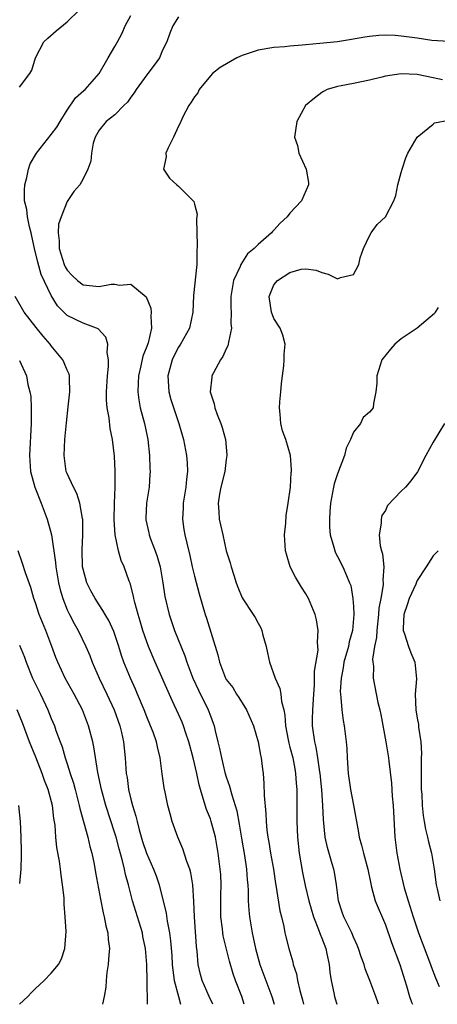
# Model space of a CAD drawing. Units: inches. Extents: x 2607000 to 2610000, y 1515000 to 1518000.
# Drawn here: x 2607859 to 2607912, y 1515000 to 1515124 of the extents above; entities that cross this region are included whole.
import ezdxf

# ---------------------------------------------------------------- set-up
doc = ezdxf.new("R2010")
doc.units = ezdxf.units.IN
doc.header["$MEASUREMENT"] = 0
doc.layers.add('LD26071515_2ft', color=9, linetype='Continuous')

msp = doc.modelspace()

# ---------------------------------------------------------------- linework, layer by layer
at = {"layer": 'LD26071515_2ft'}
for points, elevation in [([(2607859, 1515115.29), (2607860.3, 1515117), (2607860.56, 1515117.44), (2607861.01, 1515119), (2607862.08, 1515121), (2607862.56, 1515121.44), (2607863.63, 1515122.37), (2607865, 1515123.5), (2607866.56, 1515125)], 7990), ([(2607887.26, 1515000), (2607886.97, 1515000.98), (2607886.15, 1515003), (2607885.85, 1515003.85), (2607885.41, 1515005.41), (2607885, 1515007.09), (2607884.6, 1515008.6), (2607884.55, 1515009), (2607884.51, 1515009.49), (2607884.32, 1515011), (2607884.31, 1515013.69), (2607884.35, 1515015), (2607884.3, 1515016.3), (2607884.25, 1515017), (2607883.99, 1515019), (2607883.63, 1515021), (2607883.11, 1515023), (2607883, 1515023.32), (2607882.51, 1515024.51), (2607882.11, 1515025.89), (2607881.74, 1515027), (2607881.58, 1515027.58), (2607881.29, 1515029), (2607880.83, 1515031), (2607880.29, 1515033), (2607879.91, 1515034.09), (2607879.62, 1515035), (2607879.45, 1515035.45), (2607879, 1515036.48), (2607878.18, 1515038.18), (2607876.05, 1515043), (2607875.22, 1515045), (2607875, 1515045.58), (2607874.51, 1515047), (2607874.17, 1515048.17), (2607873.91, 1515049), (2607873.49, 1515050.51), (2607873.38, 1515051), (2607873.33, 1515051.33), (2607872.93, 1515052.93), (2607872.81, 1515053.19), (2607872.18, 1515055), (2607871.8, 1515055.8), (2607871.45, 1515057), (2607871.02, 1515059.02), (2607870.89, 1515060.89), (2607870.94, 1515063), (2607871.04, 1515065), (2607871.04, 1515067.04), (2607870.93, 1515068.93), (2607870.7, 1515071), (2607870.39, 1515072.39), (2607870.26, 1515073.74), (2607870.01, 1515075), (2607869.93, 1515075.93), (2607869.94, 1515077), (2607870.05, 1515079), (2607870.2, 1515080.2), (2607870.2, 1515081), (2607870.04, 1515081.96), (2607870.12, 1515083), (2607869.86, 1515083.86), (2607868.9, 1515084.9), (2607868.7, 1515085), (2607867, 1515085.63), (2607865, 1515086.61), (2607863.8, 1515087.8), (2607863, 1515089.1), (2607861.73, 1515091.73), (2607861.3, 1515093.3), (2607860.89, 1515095), (2607860.57, 1515096.57), (2607860.47, 1515097), (2607860.27, 1515097.73), (2607860.02, 1515099), (2607859.91, 1515099.91), (2607859.65, 1515101), (2607859.64, 1515102.36), (2607859.68, 1515103), (2607859.93, 1515103.93), (2607860.15, 1515105), (2607860.35, 1515105.65), (2607861.13, 1515107), (2607863, 1515109.33), (2607863.71, 1515110.29), (2607864.12, 1515111), (2607865, 1515112.39), (2607866.05, 1515113.95), (2607867.1, 1515114.9), (2607867.24, 1515115), (2607869.02, 1515117), (2607870.15, 1515119), (2607871, 1515120.4), (2607871.31, 1515121), (2607871.91, 1515122.09), (2607872.31, 1515123), (2607873, 1515124.3)], 7992), ([(2607879, 1515124.14), (2607878.28, 1515123), (2607877.91, 1515122.09), (2607877.52, 1515121), (2607877, 1515119.93), (2607876.59, 1515119), (2607875.95, 1515118.05), (2607875.15, 1515117), (2607875, 1515116.83), (2607873.67, 1515115), (2607873.43, 1515114.57), (2607873, 1515114.05), (2607872.57, 1515113.43), (2607872.13, 1515113), (2607871, 1515111.84), (2607869.89, 1515111), (2607869, 1515109.91), (2607868.5, 1515109), (2607868.26, 1515108.26), (2607868.05, 1515107), (2607867.99, 1515106.01), (2607867.59, 1515105), (2607867, 1515103.76), (2607866.57, 1515103), (2607865.83, 1515102.17), (2607865, 1515100.92), (2607864.23, 1515099), (2607863.91, 1515098.09), (2607863.88, 1515097), (2607864, 1515096), (2607863.98, 1515095), (2607864.61, 1515093), (2607864.73, 1515092.73), (2607865, 1515092.28), (2607865.63, 1515091.63), (2607866.31, 1515091), (2607867, 1515090.46), (2607869, 1515090.23), (2607870.54, 1515090.54), (2607871, 1515090.54), (2607871.59, 1515090.41), (2607873, 1515090.53), (2607874.93, 1515088.93), (2607875.5, 1515087.5), (2607875.56, 1515087), (2607875.5, 1515086.5), (2607875.59, 1515085), (2607875.17, 1515083.17), (2607875, 1515082.68), (2607874.53, 1515081.47), (2607874.28, 1515080.28), (2607873.96, 1515079), (2607873.93, 1515078.07), (2607873.88, 1515077), (2607874, 1515076), (2607874.19, 1515075), (2607874.72, 1515073), (2607875.15, 1515071), (2607875.36, 1515069), (2607875.39, 1515067.39), (2607875.42, 1515067), (2607875.4, 1515066.6), (2607875.3, 1515065), (2607874.98, 1515063), (2607874.88, 1515061.12), (2607874.87, 1515061), (2607874.89, 1515060.89), (2607875.26, 1515059.26), (2607875.3, 1515059), (2607875.47, 1515058.53), (2607876.06, 1515057), (2607876.3, 1515056.3), (2607876.67, 1515055), (2607877.02, 1515053), (2607877.28, 1515051.28), (2607877.82, 1515049), (2607878.51, 1515047), (2607879.8, 1515043.8), (2607880.06, 1515043), (2607880.81, 1515041), (2607881.5, 1515039.5), (2607882.74, 1515037), (2607883, 1515036.25), (2607883.36, 1515035.36), (2607883.49, 1515035), (2607883.61, 1515034.39), (2607883.95, 1515033), (2607884.17, 1515032.17), (2607884.4, 1515031), (2607884.84, 1515029.16), (2607885, 1515028.6), (2607885.42, 1515027.42), (2607885.68, 1515026.32), (2607886.12, 1515025), (2607886.32, 1515024.32), (2607886.64, 1515022.64), (2607886.9, 1515020.9), (2607887.3, 1515018.7), (2607887.56, 1515017), (2607887.64, 1515015.64), (2607887.7, 1515015), (2607887.75, 1515014.25), (2607887.76, 1515013), (2607887.82, 1515011.82), (2607887.9, 1515011), (2607888.24, 1515009), (2607888.4, 1515008.4), (2607888.68, 1515007), (2607889.21, 1515005), (2607889.96, 1515003), (2607890.74, 1515001), (2607891.03, 1515000)], 7994), ([(2607912.98, 1515121.02), (2607910.83, 1515121.17), (2607909, 1515121.44), (2607907, 1515121.72), (2607906.22, 1515121.78), (2607905, 1515121.83), (2607904.2, 1515121.8), (2607903, 1515121.68), (2607902.41, 1515121.59), (2607900.73, 1515121.27), (2607899, 1515121), (2607896.77, 1515120.77), (2607895, 1515120.63), (2607894.56, 1515120.56), (2607893, 1515120.44), (2607892.36, 1515120.36), (2607891, 1515120.28), (2607889, 1515119.96), (2607887, 1515119.28), (2607886.33, 1515119), (2607884.24, 1515117.76), (2607883.27, 1515117), (2607883, 1515116.71), (2607881.61, 1515115), (2607881.41, 1515114.59), (2607881, 1515114.09), (2607880.6, 1515113.4), (2607880.28, 1515113), (2607879.56, 1515111.56), (2607879.3, 1515111), (2607879.21, 1515110.79), (2607879, 1515110.39), (2607878.38, 1515109), (2607877.69, 1515107.69), (2607877.4, 1515107), (2607877.44, 1515106.56), (2607877.09, 1515105), (2607877.85, 1515103.85), (2607878.77, 1515103), (2607879, 1515102.85), (2607880.93, 1515100.93), (2607881, 1515100.61), (2607881.35, 1515099.35), (2607881.25, 1515098.75), (2607881.35, 1515095.35), (2607881.3, 1515094.7), (2607881.28, 1515093), (2607880.88, 1515089.12), (2607880.79, 1515087), (2607880.36, 1515085), (2607879.26, 1515083), (2607879, 1515082.6), (2607878.45, 1515081.55), (2607878.2, 1515081), (2607877.67, 1515079), (2607877.72, 1515077.72), (2607877.79, 1515077), (2607878.05, 1515076.05), (2607879.05, 1515073), (2607879.61, 1515071), (2607880, 1515069), (2607880.09, 1515068.09), (2607880.12, 1515067), (2607879.98, 1515066.02), (2607879.92, 1515065), (2607879.59, 1515063), (2607879.58, 1515062.42), (2607879.49, 1515061), (2607879.68, 1515059.68), (2607879.8, 1515059), (2607880.03, 1515057.97), (2607880.42, 1515056.42), (2607880.73, 1515055), (2607881, 1515053.83), (2607881.59, 1515051.59), (2607882.36, 1515049), (2607882.53, 1515048.53), (2607883.94, 1515043.94), (2607884.14, 1515043), (2607884.91, 1515041), (2607885, 1515040.85), (2607885.81, 1515039.81), (2607886.3, 1515039), (2607886.59, 1515038.59), (2607887.55, 1515037), (2607888.41, 1515035), (2607889.01, 1515033), (2607889.3, 1515031.3), (2607889.38, 1515031), (2607889.54, 1515029.54), (2607889.62, 1515029), (2607889.74, 1515027.74), (2607889.76, 1515026.24), (2607889.99, 1515023.99), (2607890.01, 1515023), (2607890.11, 1515021.89), (2607890.23, 1515021), (2607890.37, 1515020.37), (2607890.58, 1515019), (2607890.93, 1515017), (2607891.19, 1515015.19), (2607891.28, 1515014.72), (2607891.74, 1515011.74), (2607891.93, 1515011), (2607892.23, 1515009.77), (2607892.37, 1515009), (2607892.48, 1515008.48), (2607892.86, 1515007), (2607893.35, 1515005.35), (2607893.43, 1515005), (2607893.83, 1515003.83), (2607893.97, 1515003), (2607894.25, 1515001.75), (2607894.58, 1515000.58), (2607894.71, 1515000)], 7996), ([(2607912.2, 1515116.2), (2607911, 1515116.48), (2607909, 1515116.89), (2607907, 1515116.99), (2607905, 1515116.69), (2607904.56, 1515116.56), (2607903, 1515116.18), (2607901, 1515115.76), (2607899.46, 1515115.46), (2607899, 1515115.38), (2607897.67, 1515115), (2607897.24, 1515114.76), (2607897, 1515114.61), (2607896.08, 1515113.92), (2607894.96, 1515113), (2607893.89, 1515111), (2607893.59, 1515109), (2607893.96, 1515107.96), (2607894.14, 1515107), (2607895.03, 1515105), (2607895.32, 1515103.32), (2607895.34, 1515103), (2607894.45, 1515101), (2607893, 1515099.47), (2607892.64, 1515099), (2607891.78, 1515098.22), (2607891, 1515097.31), (2607890.83, 1515097.17), (2607890.7, 1515097), (2607889, 1515095.52), (2607888.51, 1515095), (2607887.67, 1515094.33), (2607886.84, 1515093), (2607886.76, 1515092.76), (2607885.93, 1515091), (2607885.77, 1515090.23), (2607885.59, 1515089), (2607885.58, 1515087.58), (2607885.62, 1515087), (2607885.59, 1515085.59), (2607885.66, 1515085), (2607885.27, 1515083.26), (2607885.24, 1515083), (2607885.2, 1515082.8), (2607885, 1515082.41), (2607884.58, 1515081.42), (2607884.26, 1515081), (2607883.4, 1515079.4), (2607883.2, 1515079), (2607883.17, 1515078.83), (2607882.99, 1515077.01), (2607883.49, 1515075.49), (2607883.56, 1515075), (2607883.86, 1515074.14), (2607884.32, 1515073), (2607884.5, 1515072.5), (2607884.9, 1515071), (2607885.08, 1515069.08), (2607885.08, 1515069), (2607885, 1515068.51), (2607884.8, 1515067), (2607884.32, 1515065), (2607884.15, 1515064.15), (2607883.98, 1515063), (2607884.07, 1515061.93), (2607884.11, 1515061), (2607884.29, 1515060.29), (2607884.55, 1515059), (2607885, 1515057.02), (2607885.5, 1515055.5), (2607885.6, 1515055), (2607885.95, 1515053.95), (2607886.24, 1515053), (2607886.45, 1515052.45), (2607887, 1515051.1), (2607888.39, 1515049), (2607888.63, 1515048.63), (2607889, 1515047.91), (2607889.34, 1515047.34), (2607889.46, 1515047), (2607889.59, 1515046.41), (2607890, 1515045), (2607890.19, 1515044.19), (2607890.45, 1515043), (2607891.15, 1515041), (2607891.72, 1515039.72), (2607891.85, 1515039), (2607891.94, 1515038.06), (2607892.22, 1515037), (2607892.37, 1515036.37), (2607892.45, 1515035), (2607892.77, 1515033.23), (2607892.85, 1515032.85), (2607893, 1515032.34), (2607893.35, 1515031), (2607893.6, 1515029.6), (2607893.72, 1515029), (2607893.78, 1515027.78), (2607893.86, 1515027), (2607893.89, 1515026.11), (2607893.88, 1515023), (2607893.94, 1515021), (2607894.16, 1515019), (2607894.59, 1515016.59), (2607894.94, 1515014.94), (2607895.38, 1515013), (2607895.95, 1515011), (2607896.6, 1515009.4), (2607896.8, 1515008.8), (2607897, 1515008.32), (2607897.51, 1515007), (2607897.66, 1515006.34), (2607897.94, 1515005), (2607898.03, 1515004.03), (2607898.2, 1515003), (2607898.54, 1515001.46), (2607898.62, 1515001), (2607898.7, 1515000.7), (2607898.91, 1515000)], 7998), ([(2607904.15, 1515000), (2607903.8, 1515001), (2607903.07, 1515003), (2607902.48, 1515004.48), (2607902.32, 1515005), (2607901.96, 1515005.96), (2607901.62, 1515007), (2607901.45, 1515007.45), (2607901, 1515008.43), (2607900.77, 1515009), (2607899.77, 1515011), (2607899.57, 1515011.57), (2607899.1, 1515013), (2607898.86, 1515015), (2607898.6, 1515016.6), (2607898.52, 1515017), (2607898.33, 1515017.67), (2607897.71, 1515019.71), (2607897.45, 1515021), (2607897.23, 1515023.23), (2607897.16, 1515025), (2607897.02, 1515026.98), (2607896.82, 1515029), (2607896.77, 1515029.23), (2607896.53, 1515031), (2607896.32, 1515032.32), (2607896.12, 1515033), (2607895.84, 1515035), (2607895.83, 1515035.83), (2607895.87, 1515037), (2607896, 1515039), (2607896.1, 1515040.1), (2607896.1, 1515041.9), (2607896.54, 1515044.54), (2607896.52, 1515045), (2607896.46, 1515045.54), (2607896.57, 1515047), (2607896.35, 1515048.35), (2607896.19, 1515049), (2607895.35, 1515051), (2607895, 1515051.59), (2607894.44, 1515052.44), (2607893.69, 1515053.69), (2607893.03, 1515055), (2607892.57, 1515056.57), (2607892.45, 1515057), (2607892.34, 1515059), (2607892.48, 1515060.48), (2607892.53, 1515061.47), (2607892.79, 1515063), (2607893.06, 1515065), (2607893.15, 1515066.85), (2607893.19, 1515067), (2607893.2, 1515067.2), (2607893.06, 1515069), (2607892.48, 1515071), (2607892.08, 1515072.08), (2607891.87, 1515073), (2607891.79, 1515074.21), (2607891.69, 1515075), (2607891.74, 1515075.74), (2607891.88, 1515077), (2607891.96, 1515078.04), (2607892.06, 1515079), (2607892.25, 1515080.25), (2607892.27, 1515081), (2607892.26, 1515081.74), (2607892.4, 1515083), (2607892.11, 1515084.11), (2607891.78, 1515085), (2607891, 1515086.21), (2607890.7, 1515087), (2607890.39, 1515089), (2607891, 1515090.45), (2607891.43, 1515091), (2607893, 1515092), (2607894.41, 1515092.41), (2607895, 1515092.47), (2607896.31, 1515092.31), (2607897, 1515091.98), (2607897.81, 1515091.81), (2607899, 1515091.19), (2607899.38, 1515091.38), (2607901, 1515091.76), (2607901.65, 1515093), (2607901.84, 1515093.84), (2607902.27, 1515095), (2607903, 1515096.59), (2607903.23, 1515097), (2607903.98, 1515098.02), (2607905.01, 1515099), (2607906.08, 1515101), (2607906.32, 1515101.68), (2607906.55, 1515103), (2607907, 1515104.55), (2607907.1, 1515105), (2607907.58, 1515106.42), (2607907.83, 1515107), (2607909, 1515109), (2607911, 1515110.66), (2607911.2, 1515110.8), (2607913, 1515111.16)], 8000), ([(2607883.31, 1515000), (2607882.83, 1515001), (2607881.95, 1515003), (2607881.75, 1515003.75), (2607881.47, 1515005), (2607881.33, 1515006.67), (2607881.24, 1515007.25), (2607881, 1515011), (2607880.93, 1515012.93), (2607880.78, 1515015), (2607880.53, 1515016.53), (2607880.4, 1515017), (2607880.03, 1515017.97), (2607879.55, 1515019.55), (2607878.91, 1515021), (2607878.21, 1515023), (2607877.93, 1515023.93), (2607877.66, 1515025), (2607877.32, 1515026.68), (2607877.2, 1515027.2), (2607876.96, 1515028.96), (2607876.71, 1515031), (2607876.35, 1515032.35), (2607876.24, 1515033), (2607875.8, 1515034.2), (2607875.48, 1515035), (2607875, 1515036.15), (2607874.67, 1515037), (2607873.86, 1515039), (2607873.6, 1515039.6), (2607872.95, 1515041), (2607872.13, 1515043), (2607871.84, 1515043.84), (2607871.49, 1515045), (2607870.85, 1515046.85), (2607870.23, 1515048.23), (2607869.76, 1515049), (2607869.5, 1515049.5), (2607869, 1515050.22), (2607868.51, 1515051), (2607867.99, 1515051.99), (2607867.49, 1515053), (2607867, 1515054.71), (2607866.94, 1515055), (2607866.87, 1515057.13), (2607866.98, 1515059), (2607866.95, 1515060.95), (2607866.91, 1515061.09), (2607866.58, 1515063), (2607866.21, 1515064.21), (2607865.79, 1515065), (2607865, 1515066.71), (2607864.89, 1515067), (2607864.65, 1515068.65), (2607864.62, 1515069), (2607864.72, 1515071), (2607864.9, 1515073.1), (2607865.12, 1515075.12), (2607865.35, 1515077), (2607865.27, 1515078.73), (2607865.27, 1515079), (2607865.23, 1515079.23), (2607865, 1515079.71), (2607864.64, 1515080.64), (2607864.46, 1515081), (2607863, 1515082.8), (2607862.85, 1515083), (2607862, 1515084), (2607861.1, 1515085.1), (2607859.61, 1515087), (2607858.45, 1515089)], 7990), ([(2607911.62, 1515087.62), (2607911.28, 1515087), (2607911.16, 1515086.84), (2607908.98, 1515085.02), (2607907, 1515083.66), (2607906.18, 1515083), (2607905.63, 1515082.37), (2607904.56, 1515081), (2607904.34, 1515080.34), (2607903.93, 1515079), (2607903.91, 1515078.09), (2607903.81, 1515077), (2607903.53, 1515075.53), (2607903.45, 1515075), (2607903.26, 1515074.74), (2607903, 1515074.43), (2607902.21, 1515073.79), (2607901.88, 1515073), (2607901, 1515071.93), (2607900.6, 1515071), (2607900.08, 1515069.92), (2607899.88, 1515069), (2607899, 1515066.67), (2607898.58, 1515065.42), (2607898.48, 1515065), (2607898.1, 1515063), (2607898.04, 1515061.96), (2607897.96, 1515061), (2607897.99, 1515059.99), (2607898.08, 1515059), (2607898.54, 1515057.46), (2607898.64, 1515057), (2607898.74, 1515056.74), (2607899, 1515056.28), (2607899.67, 1515055), (2607900.11, 1515053.89), (2607900.51, 1515053), (2607900.64, 1515052.64), (2607900.93, 1515051), (2607901, 1515050), (2607901.05, 1515049), (2607900.86, 1515047), (2607900.45, 1515045.55), (2607900.35, 1515045), (2607899.79, 1515043), (2607899.69, 1515042.31), (2607899.43, 1515041), (2607899.34, 1515039.34), (2607899.35, 1515039), (2607899.42, 1515038.58), (2607899.52, 1515037), (2607899.69, 1515035.69), (2607899.83, 1515035), (2607900.09, 1515033), (2607900.16, 1515032.16), (2607900.2, 1515031), (2607900.31, 1515029), (2607900.6, 1515027), (2607900.98, 1515025.02), (2607901.61, 1515021.61), (2607901.69, 1515021), (2607902.02, 1515020.02), (2607902.24, 1515019), (2607902.81, 1515017), (2607903.16, 1515015.16), (2607903.28, 1515014.72), (2607903.71, 1515013), (2607905, 1515009.98), (2607905.78, 1515007.78), (2607906.84, 1515005), (2607907.67, 1515002.33), (2607908.05, 1515001), (2607908.29, 1515000.29), (2607908.41, 1515000)], 8002), ([(2607859, 1515080.94), (2607859.87, 1515079), (2607860.06, 1515077.94), (2607860.31, 1515077), (2607860.41, 1515076.41), (2607860.48, 1515075), (2607860.47, 1515073.53), (2607860.49, 1515073), (2607860.26, 1515069), (2607860.4, 1515067), (2607860.93, 1515065), (2607861.72, 1515063), (2607862.48, 1515061), (2607863.02, 1515059.02), (2607863.55, 1515055.55), (2607863.57, 1515055), (2607863.92, 1515053), (2607864.12, 1515052.12), (2607864.46, 1515051), (2607865, 1515049.61), (2607865.28, 1515049), (2607865.86, 1515047.86), (2607866.37, 1515047), (2607867.34, 1515045), (2607867.84, 1515043.84), (2607868.15, 1515043), (2607869.04, 1515041), (2607869.99, 1515039), (2607870.9, 1515037), (2607871.62, 1515035), (2607871.83, 1515034.17), (2607872.1, 1515033), (2607872.31, 1515031), (2607872.37, 1515029.63), (2607872.43, 1515029), (2607872.53, 1515028.53), (2607872.72, 1515027), (2607873, 1515025.8), (2607873.21, 1515025), (2607873.64, 1515023.64), (2607873.78, 1515023), (2607874.05, 1515021.95), (2607874.48, 1515020.48), (2607874.96, 1515019), (2607875.85, 1515017), (2607876.17, 1515016.17), (2607876.57, 1515015), (2607877.44, 1515011.44), (2607877.56, 1515010.44), (2607877.85, 1515009), (2607878, 1515008), (2607878.14, 1515006.14), (2607878.21, 1515005), (2607878.28, 1515004.28), (2607878.47, 1515003), (2607878.98, 1515000.98), (2607879.26, 1515000)], 7988), ([(2607912.42, 1515073), (2607911, 1515070.66), (2607910.08, 1515069), (2607909.05, 1515066.95), (2607908.19, 1515065.81), (2607907.52, 1515065), (2607907, 1515064.49), (2607905.29, 1515062.71), (2607905, 1515062.08), (2607904.57, 1515061.43), (2607904.46, 1515061), (2607904.49, 1515060.49), (2607904.23, 1515059), (2607904.35, 1515057.65), (2607904.53, 1515057), (2607904.65, 1515056.65), (2607904.8, 1515055), (2607904.7, 1515053.3), (2607904.74, 1515053), (2607904.74, 1515052.74), (2607904.44, 1515051), (2607904.2, 1515049.8), (2607904.15, 1515049), (2607903.91, 1515047), (2607903.89, 1515046.11), (2607903.65, 1515045), (2607903.39, 1515043.39), (2607903.42, 1515043), (2607903.51, 1515042.49), (2607903.46, 1515041), (2607904.05, 1515037.95), (2607904.3, 1515037), (2607904.43, 1515036.43), (2607905.08, 1515033), (2607905.41, 1515031), (2607905.45, 1515030.55), (2607905.78, 1515027.78), (2607905.85, 1515026.15), (2607905.97, 1515025), (2607906.21, 1515021), (2607906.46, 1515019), (2607906.81, 1515017), (2607907.37, 1515014.63), (2607907.85, 1515013), (2607908.49, 1515011), (2607909.18, 1515009), (2607910.21, 1515006.21), (2607910.68, 1515005), (2607910.76, 1515004.76), (2607911.31, 1515003.31), (2607911.77, 1515002.23)], 8004), ([(2607875.1, 1515000), (2607875.06, 1515002.94), (2607875, 1515005), (2607874.83, 1515007), (2607874.52, 1515008.52), (2607874.45, 1515009), (2607873.85, 1515011), (2607873.23, 1515013), (2607872.7, 1515015), (2607872.33, 1515016.33), (2607872.2, 1515017), (2607871.96, 1515018.04), (2607871.53, 1515019.53), (2607871.15, 1515021), (2607871, 1515021.51), (2607869.87, 1515025), (2607869.31, 1515027), (2607868.85, 1515029.15), (2607868.35, 1515032.35), (2607868.21, 1515033), (2607867.69, 1515035), (2607866.93, 1515037), (2607865.88, 1515039), (2607864.75, 1515041), (2607863.81, 1515043), (2607863.58, 1515043.58), (2607863.08, 1515045), (2607862.32, 1515047), (2607861.48, 1515049), (2607861, 1515050.48), (2607860.81, 1515051), (2607860.41, 1515052.41), (2607859.77, 1515054.23), (2607859.4, 1515055.4), (2607858.83, 1515057)], 7986), ([(2607911.66, 1515057), (2607911, 1515056.38), (2607910.14, 1515055), (2607909, 1515053.26), (2607908.92, 1515053.08), (2607908.82, 1515052.82), (2607907.99, 1515051), (2607907.76, 1515050.24), (2607907.34, 1515049), (2607907.24, 1515047.24), (2607907.25, 1515047), (2607907.42, 1515046.58), (2607907.89, 1515045), (2607908.2, 1515044.2), (2607908.69, 1515043), (2607908.9, 1515040.9), (2607908.76, 1515039), (2607908.82, 1515037), (2607909, 1515035.96), (2607909.17, 1515035.17), (2607909.17, 1515034.83), (2607909.46, 1515033), (2607909.55, 1515031.55), (2607909.51, 1515031), (2607909.5, 1515029.5), (2607909.49, 1515029), (2607909.49, 1515027.49), (2607909.51, 1515027), (2607909.57, 1515026.43), (2607909.63, 1515025), (2607909.75, 1515023.75), (2607909.88, 1515023), (2607910.03, 1515022.03), (2607910.3, 1515021), (2607910.41, 1515020.41), (2607910.8, 1515019), (2607911.15, 1515017), (2607911.4, 1515015), (2607911.5, 1515014.5), (2607911.84, 1515013)], 8006), ([(2607859, 1515045.14), (2607859.62, 1515043.62), (2607859.84, 1515043), (2607860.66, 1515041), (2607861.64, 1515039), (2607862.58, 1515037), (2607863, 1515035.92), (2607863.39, 1515035), (2607863.58, 1515034.42), (2607864.1, 1515033), (2607864.36, 1515032.36), (2607864.75, 1515031), (2607865, 1515030.24), (2607865.38, 1515029), (2607865.79, 1515027.79), (2607865.99, 1515027), (2607866.52, 1515025), (2607866.6, 1515024.6), (2607867.59, 1515021), (2607867.85, 1515019.85), (2607868.11, 1515019), (2607868.39, 1515017.61), (2607868.57, 1515016.57), (2607869.2, 1515013.2), (2607869.25, 1515013), (2607869.51, 1515011.51), (2607869.66, 1515011), (2607869.85, 1515009.85), (2607870.09, 1515009), (2607870.15, 1515008.15), (2607870.3, 1515007), (2607870.23, 1515006.23), (2607870.16, 1515005), (2607870, 1515004), (2607869.89, 1515003), (2607869.84, 1515002.16), (2607869.65, 1515001), (2607869.44, 1515000)], 7984), ([(2607859, 1515000.03), (2607860.06, 1515001), (2607860.53, 1515001.47), (2607861, 1515001.99), (2607861.54, 1515002.46), (2607862.11, 1515003), (2607863, 1515003.92), (2607863.91, 1515005), (2607864.3, 1515005.7), (2607864.7, 1515007), (2607864.86, 1515009.14), (2607864.75, 1515011), (2607864.61, 1515012.61), (2607864.6, 1515013.4), (2607864.43, 1515015), (2607864.23, 1515016.23), (2607864.16, 1515017), (2607864.02, 1515017.98), (2607863.71, 1515019.71), (2607863.58, 1515021), (2607863.49, 1515022.51), (2607863.34, 1515023.35), (2607863.14, 1515025), (2607862.59, 1515027), (2607862.14, 1515028.14), (2607861.87, 1515029), (2607861.06, 1515031.06), (2607860.28, 1515033), (2607859.38, 1515035.38), (2607858.7, 1515037)], 7982), ([(2607858.89, 1515025), (2607859.08, 1515023), (2607859.16, 1515021), (2607859.2, 1515019.2), (2607859.23, 1515018.77), (2607859.19, 1515017), (2607859, 1515015.18)], 7980)]:
    msp.add_lwpolyline(points, dxfattribs=dict(at, elevation=elevation))

doc.saveas('drawing.dxf')
